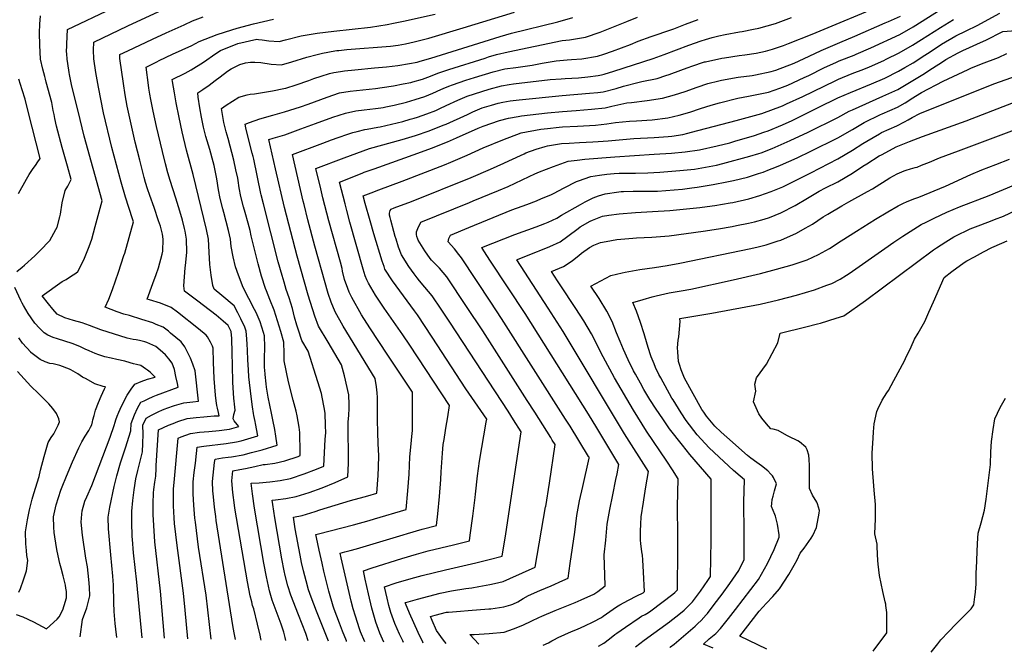
# Model space of a CAD drawing. Units: inches. Extents: x 2519516 to 2524869, y 1547101 to 1552549.
# Drawn here: x 2521555 to 2522650, y 1547140 to 1547844 of the extents above; entities that cross this region are included whole.
import ezdxf

# ---------------------------------------------------------------- set-up
doc = ezdxf.new("R2010")
doc.units = ezdxf.units.IN
doc.header["$MEASUREMENT"] = 0
doc.layers.add('tile_2463_26_contour_10ft', color=243, linetype='Continuous')

msp = doc.modelspace()

# ---------------------------------------------------------------- linework, layer by layer
at = {"layer": 'tile_2463_26_contour_10ft'}
for points, elevation in [([(2521662.6, 1547156.8), (2521661.7, 1547166), (2521661, 1547172.4), (2521659.8, 1547185.6), (2521659.4, 1547195.7), (2521659, 1547215.2), (2521658.7, 1547219.7), (2521658.3, 1547225), (2521656, 1547248.5), (2521653.4, 1547277.7), (2521653.1, 1547290.7), (2521654.9, 1547301.8), (2521659.9, 1547324.7), (2521662.8, 1547336.4), (2521667, 1547350.9), (2521672.5, 1547367.6), (2521678.3, 1547386.5), (2521678.6, 1547394.6), (2521682.3, 1547404.4), (2521685.7, 1547411.9), (2521689.5, 1547418.3), (2521693.2, 1547420.1), (2521697.6, 1547422.3), (2521703.2, 1547424.9), (2521707.1, 1547426.3), (2521730.9, 1547435.2), (2521730.3, 1547439.2), (2521728.6, 1547447.1), (2521726.8, 1547454.8), (2521724.5, 1547461.9), (2521720.8, 1547466.8), (2521717, 1547471), (2521711, 1547476.4), (2521706.2, 1547480.3), (2521696.3, 1547484.8), (2521694, 1547485.7), (2521688.1, 1547487.2), (2521684.2, 1547487.9), (2521681.1, 1547488.3), (2521674.1, 1547489.5), (2521644.9, 1547499), (2521632.4, 1547503.9), (2521624.2, 1547506.6), (2521614.5, 1547509.5), (2521604.8, 1547512.4), (2521596.2, 1547516.4), (2521591.4, 1547522.1), (2521586.6, 1547527.8), (2521579.6, 1547536.6), (2521602.1, 1547552.8), (2521606.3, 1547554.8), (2521611.4, 1547558.2), (2521617, 1547562), (2521619.5, 1547564), (2521626.1, 1547577), (2521631.9, 1547591.6), (2521634.8, 1547600), (2521638.8, 1547613.9), (2521646.6, 1547642.6), (2521626.6, 1547714.5), (2521621.9, 1547732.9), (2521612.5, 1547772), (2521610.1, 1547783), (2521609.6, 1547785.3), (2521609.2, 1547787.7), (2521607.4, 1547800.1), (2521607, 1547805.9), (2521606.9, 1547808.6), (2521607.1, 1547815), (2521607.1, 1547817.2), (2521607.8, 1547833), (2521657.8, 1547856.7)], 7160), ([(2521690.9, 1547156.3), (2521684.9, 1547218.1), (2521681.4, 1547250.9), (2521680.1, 1547265.8), (2521679.9, 1547268.9), (2521679.3, 1547284.9), (2521679.4, 1547292.6), (2521679.5, 1547297.1), (2521680.5, 1547309.1), (2521682, 1547321.1), (2521684.1, 1547333), (2521686.3, 1547342.6), (2521691.2, 1547363.3), (2521691.8, 1547372.6), (2521692, 1547382.7), (2521691.8, 1547392.9), (2521695.5, 1547400.6), (2521701.4, 1547403.9), (2521708.6, 1547407.7), (2521713.6, 1547409.9), (2521716.5, 1547411.1), (2521718.6, 1547411.8), (2521726.8, 1547414.7), (2521737.2, 1547417.8), (2521747.2, 1547419), (2521753.8, 1547419.6), (2521749.8, 1547453.5), (2521747.5, 1547460.9), (2521744.7, 1547467.6), (2521738.5, 1547480), (2521734.3, 1547485.6), (2521728.4, 1547490.6), (2521722.5, 1547495.4), (2521720.1, 1547497.3), (2521714.5, 1547501.8), (2521706.6, 1547505), (2521702.7, 1547506.6), (2521690.6, 1547510.6), (2521677, 1547514.8), (2521670.7, 1547516.3), (2521663.2, 1547519.1), (2521649.9, 1547524.3), (2521653.7, 1547533.2), (2521657.8, 1547543.9), (2521664.5, 1547563.2), (2521670.7, 1547581.5), (2521671.5, 1547584.2), (2521681.2, 1547619), (2521680.1, 1547622.6), (2521672.6, 1547646.4), (2521667.6, 1547663.4), (2521657.4, 1547701.7), (2521648.1, 1547740.3), (2521642.3, 1547768.9), (2521639.3, 1547785.2), (2521637.1, 1547800.5), (2521636.9, 1547810), (2521637, 1547819.1), (2521675.2, 1547837.2), (2521738.4, 1547866.9)], 7170), ([(2522059.1, 1547741.5), (2522069.5, 1547745.8), (2522079.7, 1547749), (2522087.2, 1547751.2), (2522092.2, 1547752.3), (2522100.6, 1547753.6), (2522110.5, 1547754.7), (2522158.3, 1547759.6), (2522188.9, 1547762.1), (2522198.1, 1547763), (2522204.1, 1547763.9), (2522218.3, 1547767.6), (2522226.6, 1547770.1), (2522244, 1547774.7), (2522247.1, 1547775.1), (2522264, 1547778.6), (2522273.9, 1547781.8), (2522277.3, 1547783), (2522290.5, 1547787.9), (2522297.4, 1547790.5), (2522303.7, 1547792.7), (2522315.6, 1547796.6), (2522316.9, 1547797), (2522317.8, 1547797.3), (2522336, 1547801.1), (2522339.1, 1547801.7), (2522355.2, 1547804), (2522361.5, 1547804.8), (2522374.4, 1547806.9), (2522384.6, 1547809.1), (2522392.6, 1547811.3), (2522404.5, 1547815.2), (2522410.2, 1547817.4), (2522436.5, 1547827.8), (2522518.6, 1547862)], 7260), ([(2521551.4, 1547563.7), (2521557.6, 1547568.6), (2521560.1, 1547570.9), (2521571.5, 1547581.3), (2521578.6, 1547588.4), (2521586.8, 1547596.7), (2521588.3, 1547598.4), (2521594.9, 1547610.5), (2521596.2, 1547613.2), (2521599.4, 1547624.6), (2521600.2, 1547627.7), (2521601.9, 1547640.4), (2521605.4, 1547654.1), (2521608.1, 1547658.9), (2521612, 1547666.1), (2521607.9, 1547680.9), (2521602.1, 1547702), (2521595.8, 1547725.6), (2521593.8, 1547734.2), (2521592.9, 1547738.6), (2521592.1, 1547742.9), (2521590.4, 1547751.8), (2521584.3, 1547774.6), (2521583.3, 1547777.9), (2521582.5, 1547780.8), (2521580.3, 1547789), (2521578, 1547800.1), (2521577, 1547815.5), (2521576.8, 1547829.4), (2521577.2, 1547839.1), (2521577.7, 1547848.3)], 7150), ([(2521714.1, 1547586.4), (2521714.3, 1547599.8), (2521713.7, 1547605.4), (2521711.3, 1547614.4), (2521709.3, 1547620.3), (2521704.2, 1547635.1), (2521699.4, 1547648.4), (2521697, 1547655.9), (2521694.8, 1547662.8), (2521693.3, 1547668.4), (2521688.2, 1547687.7), (2521683.3, 1547707.6), (2521678.7, 1547727.6), (2521674.4, 1547747.7), (2521672.1, 1547760.3), (2521670.2, 1547773), (2521666.3, 1547800.8), (2521666.2, 1547805.2), (2521675.2, 1547809.5), (2521702.4, 1547822.2), (2521717.6, 1547829.3), (2521737.7, 1547838.4), (2521747, 1547842.6), (2521759, 1547847.3)], 7180), ([(2521767.9, 1547154.9), (2521762.1, 1547203.6), (2521753.8, 1547257.2), (2521750.2, 1547284.8), (2521749.7, 1547289.5), (2521748.6, 1547303.9), (2521747.9, 1547316.3), (2521747.8, 1547320.8), (2521747.9, 1547329.7), (2521749, 1547340.2), (2521750.2, 1547350.7), (2521751.4, 1547361.2), (2521752.2, 1547368.3), (2521759.5, 1547369.4), (2521784.5, 1547372.5), (2521796.1, 1547374.4), (2521801.2, 1547375.6), (2521819.8, 1547381), (2521817, 1547394.9), (2521816.6, 1547396.9), (2521815.1, 1547403.6), (2521814.7, 1547405.8), (2521813.6, 1547413.2), (2521812.2, 1547424.7), (2521809.8, 1547446.6), (2521809.2, 1547454.5), (2521808.7, 1547465.4), (2521808.3, 1547476), (2521808, 1547483.2), (2521807.2, 1547493.4), (2521806.8, 1547497.6), (2521805.1, 1547501.9), (2521800.8, 1547511.1), (2521797.4, 1547518), (2521793.3, 1547525.5), (2521779.8, 1547537.2), (2521771.1, 1547544.3), (2521769.8, 1547548.1), (2521767.6, 1547559.6), (2521766.1, 1547571.7), (2521765.7, 1547585.4), (2521764.8, 1547599.9), (2521762.5, 1547610.5), (2521747.9, 1547671.6), (2521740.4, 1547698.8), (2521735.4, 1547719.1), (2521732, 1547735.1), (2521728.8, 1547751.6), (2521726.9, 1547762.5), (2521724.8, 1547775.2), (2521724.5, 1547777.4), (2521738.7, 1547784.7), (2521745.6, 1547788.1), (2521759.3, 1547796.8), (2521773.1, 1547806.4), (2521778, 1547809.6), (2521797.6, 1547817.7), (2521818.4, 1547822.2), (2521820.5, 1547822), (2521824.4, 1547821.5), (2521832, 1547820.5), (2521843.4, 1547819.8), (2521850.5, 1547821.8), (2521868.1, 1547826.1), (2521885.9, 1547829), (2521904.2, 1547831.4), (2521944.9, 1547835.8), (2521963.8, 1547838.8), (2521970.8, 1547840.1), (2521981.7, 1547842.4), (2522017.2, 1547850.2)], 7200), ([(2521794.7, 1547154.4), (2521793.3, 1547161.8), (2521791.9, 1547170), (2521773.4, 1547287), (2521772.8, 1547291.1), (2521771.3, 1547301.7), (2521770, 1547316.9), (2521769.8, 1547319.5), (2521769.4, 1547330.3), (2521771.6, 1547351.3), (2521772.1, 1547355.2), (2521780.4, 1547356.5), (2521786.7, 1547357.2), (2521790.3, 1547357.7), (2521803.5, 1547360), (2521812.7, 1547362.3), (2521820.1, 1547364.4), (2521824.4, 1547365.6), (2521841.1, 1547370.5), (2521839.7, 1547380.5), (2521838.5, 1547388.1), (2521836.3, 1547399), (2521834.8, 1547406.1), (2521831.1, 1547424.2), (2521829.3, 1547435.2), (2521828.8, 1547438.8), (2521827.7, 1547449.4), (2521827.3, 1547454.3), (2521827.2, 1547456.8), (2521827.2, 1547467), (2521827.3, 1547479.6), (2521827.2, 1547492.3), (2521826.1, 1547496), (2521822.2, 1547507.7), (2521817.8, 1547518.4), (2521816.1, 1547521.5), (2521803.2, 1547546.1), (2521798.3, 1547559.6), (2521795, 1547569.1), (2521792.3, 1547580.2), (2521790, 1547591.7), (2521789.1, 1547600), (2521786.9, 1547609.3), (2521782, 1547629.5), (2521780.9, 1547633.6), (2521777.9, 1547645.1), (2521776.1, 1547654.8), (2521774, 1547667.1), (2521771.1, 1547681.9), (2521770.1, 1547686), (2521766.4, 1547699.5), (2521761.9, 1547714.2), (2521759.1, 1547724.5), (2521757, 1547735.6), (2521755.2, 1547746.1), (2521753.4, 1547757.9), (2521752.8, 1547762.5), (2521758.4, 1547766.2), (2521765.7, 1547771.2), (2521772.2, 1547776.4), (2521777.6, 1547780.5), (2521786.1, 1547786.7), (2521790.2, 1547789.3), (2521799.8, 1547794.2), (2521806, 1547795.9), (2521811.7, 1547796.6), (2521816.4, 1547796.7), (2521823.1, 1547796.3), (2521834.6, 1547794.4), (2521846, 1547793.7), (2521857.5, 1547797.1), (2521874.1, 1547802.4), (2521885.8, 1547805.4), (2521891.6, 1547806.9), (2521905.4, 1547809.3), (2521907.7, 1547809.6), (2521909.8, 1547809.9), (2521918.8, 1547810.8), (2521967.3, 1547814.6), (2521976, 1547815.6), (2521984.1, 1547817.1), (2521993.6, 1547819.4), (2522009.9, 1547823.6), (2522048.3, 1547835.1), (2522105.4, 1547852.3)], 7210), ([(2521823.3, 1547153.8), (2521823, 1547155.2), (2521822.2, 1547159.4), (2521819.3, 1547171.4), (2521815.1, 1547188.4), (2521813.8, 1547192.4), (2521812.9, 1547196.2), (2521811.1, 1547203), (2521808.3, 1547218.4), (2521794.2, 1547300.4), (2521793.6, 1547304), (2521791.8, 1547318.1), (2521790.8, 1547330.9), (2521791.9, 1547342.2), (2521799.8, 1547343.7), (2521806.1, 1547344.8), (2521816.5, 1547347), (2521825.7, 1547349), (2521827.8, 1547349.2), (2521838.6, 1547350.7), (2521849.9, 1547353.2), (2521864.5, 1547358.1), (2521866.7, 1547359), (2521866.7, 1547362.5), (2521866.4, 1547384.9), (2521865.6, 1547390.5), (2521863.6, 1547403.4), (2521862.4, 1547408.3), (2521859.1, 1547420.7), (2521853.9, 1547441.1), (2521849, 1547464.3), (2521848.9, 1547472.6), (2521848.5, 1547485.4), (2521845.2, 1547497), (2521841.6, 1547508.9), (2521837.9, 1547520.7), (2521833.2, 1547532.8), (2521829.5, 1547542.4), (2521828.3, 1547545), (2521823.7, 1547558.6), (2521819.9, 1547572.3), (2521812.4, 1547603.7), (2521811.1, 1547609.5), (2521808.9, 1547617.7), (2521805.7, 1547629.5), (2521803.9, 1547635.7), (2521800.9, 1547647.2), (2521799, 1547656.8), (2521797.7, 1547665.2), (2521797.3, 1547667.6), (2521795.3, 1547677.1), (2521793.1, 1547687.8), (2521786.8, 1547712), (2521784.6, 1547719.3), (2521782, 1547729.7), (2521779.9, 1547740.8), (2521779.2, 1547745.2), (2521784.6, 1547748.8), (2521798.4, 1547757.7), (2521807.9, 1547760.3), (2521811, 1547761.1), (2521816.1, 1547761.6), (2521836.2, 1547764.9), (2521848.7, 1547767.3), (2521850.7, 1547767.9), (2521862.5, 1547771.6), (2521876.3, 1547776.5), (2521882.1, 1547778.6), (2521890.1, 1547781.3), (2521899.5, 1547784.1), (2521904.2, 1547785.4), (2521911.6, 1547786.5), (2521916.2, 1547787.2), (2521927.5, 1547788.4), (2521949.7, 1547790.3), (2521962.7, 1547791.7), (2521975.6, 1547793.2), (2521988.4, 1547795.2), (2521996.9, 1547796.9), (2522000.3, 1547797.8), (2522012.3, 1547801.3), (2522089.2, 1547825.3), (2522102, 1547828.9), (2522153.4, 1547841.8), (2522170.3, 1547846.6)], 7220), ([(2521850.9, 1547153.3), (2521850.2, 1547156.6), (2521848.8, 1547162.5), (2521845.7, 1547171.6), (2521835.8, 1547198.3), (2521832.6, 1547208.7), (2521829.2, 1547224), (2521826.3, 1547239.3), (2521816, 1547300.5), (2521813.7, 1547316.3), (2521812.4, 1547328.2), (2521821.3, 1547328.6), (2521833, 1547329.9), (2521844.6, 1547331.4), (2521856, 1547333.7), (2521871.4, 1547338.9), (2521885, 1547343.8), (2521893.2, 1547347.2), (2521894.8, 1547377.2), (2521895.2, 1547384.2), (2521895.1, 1547392.4), (2521894.5, 1547406.4), (2521893.4, 1547412.6), (2521891.3, 1547424.2), (2521890.4, 1547428.1), (2521886.4, 1547441.1), (2521875.7, 1547475.3), (2521868.8, 1547487), (2521864.8, 1547498.5), (2521863.1, 1547504.1), (2521860.6, 1547513.2), (2521858.1, 1547522.6), (2521854.6, 1547534.5), (2521851.3, 1547544), (2521848.9, 1547552.1), (2521846.6, 1547559.5), (2521842.5, 1547574.7), (2521826, 1547639.2), (2521823.5, 1547649.3), (2521823.2, 1547650.5), (2521815.1, 1547688.7), (2521814.4, 1547691.9), (2521813.5, 1547695.7), (2521809, 1547713.1), (2521806.4, 1547723.8), (2521805.5, 1547727.9), (2521810.5, 1547729.8), (2521822.1, 1547733.8), (2521836.3, 1547737.8), (2521849.2, 1547741.4), (2521867.3, 1547747.2), (2521875.7, 1547750.1), (2521896.8, 1547758), (2521910.7, 1547762.6), (2521922.6, 1547764.6), (2521950.7, 1547767.6), (2521958.2, 1547768.6), (2521970.6, 1547770.3), (2521981.6, 1547772.5), (2521990.1, 1547774.3), (2521992.3, 1547774.9), (2522002.9, 1547777.8), (2522011.9, 1547781.1), (2522020, 1547784.4), (2522032.1, 1547788.5), (2522072.6, 1547801.4), (2522076.4, 1547802.6), (2522085.4, 1547805.2), (2522098.1, 1547808.4), (2522158.4, 1547820.7), (2522166.5, 1547821.6), (2522184.2, 1547824.7), (2522200.6, 1547830.3), (2522217.5, 1547836.8), (2522221.1, 1547838.2), (2522230.2, 1547842.1), (2522242.2, 1547846.8)], 7230), ([(2521898.3, 1547152.5), (2521884.8, 1547186), (2521879, 1547201.4), (2521876.2, 1547209.6), (2521873.5, 1547219.6), (2521870.5, 1547230.9), (2521868.4, 1547240.1), (2521866.7, 1547248.1), (2521861.3, 1547277.4), (2521859.3, 1547290.6), (2521868.9, 1547292.3), (2521883.6, 1547296.7), (2521888.7, 1547298.5), (2521923, 1547309.2), (2521938.2, 1547313.3), (2521942.2, 1547314.4), (2521952.2, 1547317.2), (2521953.5, 1547336.7), (2521954, 1547346.3), (2521954.2, 1547359.1), (2521953.7, 1547372), (2521953.1, 1547385.2), (2521952.7, 1547398.5), (2521953, 1547411.2), (2521952.9, 1547423.6), (2521952.5, 1547429), (2521951.8, 1547435.7), (2521950.4, 1547444.8), (2521914.8, 1547503.2), (2521905.8, 1547518.9), (2521901.4, 1547529.9), (2521897.9, 1547539.5), (2521897.1, 1547542), (2521894.5, 1547551.2), (2521883.3, 1547592.2), (2521875.3, 1547621.5), (2521871.1, 1547638.4), (2521870.3, 1547642), (2521858.2, 1547693.9), (2521891.9, 1547706.8), (2521901.6, 1547710.4), (2521909.1, 1547713.1), (2521920, 1547716.7), (2521925.6, 1547718.5), (2521930.3, 1547719.7), (2521938.8, 1547721.7), (2521941.5, 1547722.3), (2521947.3, 1547723.3), (2521953.2, 1547724.4), (2521955.7, 1547724.9), (2521968.3, 1547727.7), (2521980.9, 1547730.8), (2521989.3, 1547733.2), (2521993.6, 1547734.4), (2521997.5, 1547735.7), (2522007.9, 1547739.2), (2522017.7, 1547743.1), (2522022.4, 1547745.1), (2522029.3, 1547748.4), (2522042.2, 1547754.6), (2522052.8, 1547758.8), (2522077.2, 1547766.9), (2522090.9, 1547770.6), (2522099.3, 1547771.9), (2522104.2, 1547772.6), (2522145.1, 1547777.4), (2522157.4, 1547778.4), (2522161.8, 1547778.5), (2522176.5, 1547779.5), (2522186.8, 1547780.5), (2522198.5, 1547782), (2522202, 1547782.7), (2522205.1, 1547783.6), (2522216, 1547786.9), (2522259.5, 1547800.9), (2522272, 1547805.2), (2522285.7, 1547810.4), (2522299.4, 1547815.8), (2522313.2, 1547820.6), (2522317.7, 1547822), (2522325.2, 1547824.1), (2522332.6, 1547826.2), (2522339.8, 1547827.5), (2522355.7, 1547830.5), (2522358.6, 1547830.9), (2522371.4, 1547833.3), (2522377.4, 1547834.5), (2522395.8, 1547839.9), (2522413.6, 1547846.3)], 7250), ([(2521938.8, 1547151.7), (2521934.1, 1547163.1), (2521932.9, 1547166.1), (2521928.4, 1547180.2), (2521925.9, 1547188.5), (2521923.7, 1547196.9), (2521912.5, 1547245.1), (2521911.3, 1547250.6), (2521916.4, 1547251.9), (2521922.6, 1547253.5), (2521929.4, 1547255.3), (2521981.5, 1547270.9), (2521986.1, 1547272.3), (2522002.5, 1547277.1), (2522018.7, 1547281.2), (2522020.1, 1547294.4), (2522022, 1547313.5), (2522023.2, 1547332.4), (2522023.6, 1547341), (2522025.1, 1547361.9), (2522026.1, 1547371.2), (2522026.9, 1547376.8), (2522028.6, 1547387.1), (2522028.9, 1547389.4), (2522031.3, 1547402), (2522033, 1547414.7), (2521988.7, 1547481.8), (2521981.1, 1547493.3), (2521960.4, 1547523), (2521950.8, 1547537.4), (2521948.1, 1547541.9), (2521942.7, 1547550.7), (2521941.1, 1547554.5), (2521939.3, 1547559.2), (2521937, 1547566.6), (2521922.2, 1547618.7), (2521918.8, 1547631.6), (2521916.8, 1547639.2), (2521910.6, 1547663.2), (2521935.8, 1547673.3), (2521938.2, 1547674.2), (2521949.1, 1547678.2), (2521997.9, 1547695.6), (2522012.9, 1547700.9), (2522030.8, 1547708.2), (2522040.8, 1547712.7), (2522064.8, 1547723.3), (2522070.3, 1547725.5), (2522088.5, 1547731.9), (2522098.5, 1547734.3), (2522109.4, 1547736.5), (2522113, 1547737), (2522142, 1547740.5), (2522158.9, 1547741.9), (2522174, 1547742.9), (2522190.9, 1547744.4), (2522206.2, 1547746), (2522213.6, 1547747.8), (2522230.4, 1547751.5), (2522235.5, 1547752), (2522252.8, 1547754), (2522270, 1547756.6), (2522283.5, 1547760.5), (2522295.2, 1547764.3), (2522308.7, 1547769), (2522320.6, 1547773), (2522332.6, 1547776.1), (2522335.8, 1547776.8), (2522354.2, 1547780), (2522369.9, 1547782.1), (2522373.6, 1547782.6), (2522390.9, 1547786.4), (2522396, 1547787.7), (2522416.5, 1547795.8), (2522433.4, 1547803.4), (2522446.6, 1547809.6), (2522467.2, 1547818.8), (2522484.2, 1547825.7), (2522517.9, 1547840.4), (2522521.7, 1547842.1), (2522534.8, 1547848)], 7270), ([(2521959.9, 1547151.3), (2521955.6, 1547161.5), (2521950.9, 1547173.8), (2521946.5, 1547189.4), (2521942.7, 1547205.3), (2521939.2, 1547221.5), (2521937.3, 1547230.9), (2521946.9, 1547234), (2521979.9, 1547244.6), (2521996.3, 1547249.5), (2522009.1, 1547253), (2522037.4, 1547259.7), (2522050.7, 1547263.1), (2522055.1, 1547264.3), (2522056, 1547270.6), (2522058.8, 1547291.6), (2522061.6, 1547312.5), (2522061.9, 1547316), (2522064, 1547336.5), (2522066.3, 1547352.7), (2522073.8, 1547396.4), (2522074.4, 1547399.7), (2522051.1, 1547433.2), (2522013.7, 1547490.8), (2521997.3, 1547515.5), (2521994.2, 1547520.1), (2521969.5, 1547553.5), (2521961.2, 1547566.6), (2521960.1, 1547569.6), (2521958, 1547575.2), (2521948.8, 1547605.9), (2521944.6, 1547620.4), (2521939.1, 1547639.6), (2521936.8, 1547647.9), (2521945.8, 1547651.4), (2521954.2, 1547654.6), (2521980.3, 1547664.5), (2522027.3, 1547682.7), (2522034.6, 1547685.5), (2522052.6, 1547693.3), (2522070.4, 1547701.5), (2522092.3, 1547710.4), (2522112.8, 1547718.2), (2522134.6, 1547722.2), (2522142, 1547723.1), (2522155, 1547724.6), (2522158.9, 1547724.8), (2522175.4, 1547725.5), (2522195.3, 1547726.7), (2522208.2, 1547728), (2522217.8, 1547729.8), (2522233.4, 1547731.2), (2522241.1, 1547731.6), (2522258.7, 1547732.7), (2522276, 1547734.8), (2522288.6, 1547737.8), (2522300.5, 1547741.2), (2522312.4, 1547745.2), (2522324.3, 1547749), (2522333.4, 1547751.4), (2522353.8, 1547756.6), (2522365.9, 1547758.8), (2522388.1, 1547763.4), (2522400.7, 1547768), (2522409.5, 1547771.3), (2522427.5, 1547779.6), (2522432.7, 1547782), (2522449.6, 1547790.4), (2522463.7, 1547796.9), (2522466.5, 1547798.2), (2522483.4, 1547804.6), (2522485.7, 1547805.6), (2522502, 1547812.6), (2522534.1, 1547827.4), (2522549, 1547836), (2522580.3, 1547855.9)], 7280), ([(2522003.8, 1547150.5), (2522003.2, 1547151.4), (2521998.2, 1547162.1), (2521993.3, 1547172.9), (2521988.6, 1547183.8), (2521984.1, 1547194.4), (2521983.9, 1547194.9), (2521983.8, 1547195.4), (2521984.3, 1547195.5), (2521997.2, 1547199.3), (2522010, 1547202.8), (2522022.7, 1547206), (2522035.4, 1547208.7), (2522051.1, 1547211.1), (2522057.9, 1547212), (2522065.6, 1547213.3), (2522077.7, 1547215.5), (2522083.1, 1547216.7), (2522092.7, 1547218.9), (2522100.2, 1547222.3), (2522128.2, 1547234.9), (2522140, 1547301.9), (2522140.1, 1547302.5), (2522144.2, 1547328.2), (2522150.6, 1547371.2), (2522147.4, 1547376.3), (2522145.7, 1547379), (2522127.8, 1547407.3), (2522119.5, 1547420.4), (2522070, 1547497.7), (2522051.9, 1547525.1), (2522030, 1547557.9), (2522021.7, 1547567.4), (2522014.4, 1547574.9), (2522013, 1547576.4), (2522011.4, 1547578.4), (2522005.4, 1547586.8), (2522000, 1547595.6), (2521998.3, 1547598.6), (2521997.8, 1547599.8), (2521996.7, 1547602.7), (2521996.1, 1547605.1), (2521996.2, 1547607.9), (2521997.7, 1547611.7), (2522001, 1547618.7), (2522001.1, 1547618.8), (2522055.1, 1547640.7), (2522059.4, 1547642.5), (2522087.6, 1547653.8), (2522098.1, 1547658.4), (2522121.7, 1547669.6), (2522127.8, 1547672.4), (2522133.3, 1547674.7), (2522148.8, 1547680.8), (2522164.9, 1547686.5), (2522175, 1547687.8), (2522183.6, 1547688.9), (2522217.1, 1547691.6), (2522260.6, 1547694.3), (2522280.1, 1547695.6), (2522295.1, 1547697), (2522311.2, 1547699.4), (2522330.7, 1547703.5), (2522344.8, 1547707.2), (2522350.7, 1547708.8), (2522372.5, 1547715.3), (2522382.9, 1547718.8), (2522387.5, 1547720.5), (2522403.4, 1547727), (2522414.2, 1547732), (2522423.4, 1547736.4), (2522443.4, 1547746.4), (2522465.2, 1547756.9), (2522479.4, 1547763.2), (2522502.5, 1547772.7), (2522517.4, 1547779.1), (2522532.8, 1547786.6), (2522539.8, 1547790.7), (2522549.1, 1547796.1), (2522561.8, 1547804.4), (2522564.9, 1547806.4), (2522566.7, 1547807.7), (2522580.6, 1547816.8), (2522596.5, 1547826.2), (2522608.1, 1547831.5), (2522620.2, 1547837.6), (2522645.5, 1547851.2)], 7300), ([(2522513.9, 1547718.4), (2522530.8, 1547726.1), (2522539.3, 1547730.4), (2522543.3, 1547732.6), (2522547.8, 1547735.2), (2522556.4, 1547739.8), (2522638.8, 1547772.6), (2522658.7, 1547779.8), (2522663.8, 1547779.6), (2522668.4, 1547779.5), (2522675.6, 1547779.3), (2522780.8, 1547778.3), (2522785.1, 1547778.3), (2522809.8, 1547807.1), (2522813.3, 1547811.7), (2522815.7, 1547815), (2522817.8, 1547818.1), (2522824.1, 1547829.7), (2522825.6, 1547832.7), (2522831.4, 1547842.7), (2522837.3, 1547851.8)], 7330), ([(2521754.6, 1547385), (2521765.2, 1547385.9), (2521776.6, 1547387), (2521785.1, 1547388), (2521788.3, 1547388.5), (2521790.8, 1547389.2), (2521798.5, 1547391.5), (2521796.7, 1547393.8), (2521793.3, 1547397.8), (2521792.1, 1547399.8), (2521792.9, 1547404.7), (2521794.4, 1547409.7), (2521793.6, 1547416.2), (2521793.2, 1547420), (2521793, 1547422.5), (2521791.9, 1547440.9), (2521791.4, 1547459.2), (2521791.3, 1547473.4), (2521790.8, 1547489.3), (2521790.1, 1547497), (2521786.7, 1547503.7), (2521781, 1547508.7), (2521773.2, 1547515.3), (2521759.4, 1547526.2), (2521752.9, 1547531), (2521738, 1547542.1), (2521737.5, 1547547.9), (2521738.9, 1547567.8), (2521739.3, 1547570.7), (2521740, 1547577.4), (2521740.5, 1547585.3), (2521740.4, 1547599.9), (2521738.8, 1547608.8), (2521738.2, 1547611.6), (2521735.7, 1547620.8), (2521732.9, 1547631.1), (2521728.4, 1547645.6), (2521722, 1547665), (2521719.5, 1547673.5), (2521716.8, 1547683.6), (2521713.5, 1547697.3), (2521706.9, 1547725.2), (2521703.1, 1547742.4), (2521700.5, 1547755.1), (2521699.4, 1547761), (2521698.3, 1547767.7), (2521697.9, 1547771.2), (2521695.3, 1547791.3), (2521707.3, 1547797.2), (2521709.9, 1547798.5), (2521724.6, 1547805.5), (2521746.3, 1547815.3), (2521754.4, 1547819.9), (2521774.5, 1547827.7), (2521790.9, 1547832.9), (2521796.7, 1547834.7), (2521814.7, 1547839.6), (2521837.1, 1547844.6)], 7190), ([(2521875.8, 1547152.9), (2521873, 1547161), (2521864.8, 1547181.9), (2521856.5, 1547203.8), (2521853, 1547214.1), (2521850.2, 1547225.5), (2521849, 1547230.7), (2521846.4, 1547244), (2521838.7, 1547289.8), (2521836.5, 1547304.7), (2521835.8, 1547309.4), (2521839.3, 1547309.7), (2521850.9, 1547311.3), (2521862.3, 1547313.5), (2521876.9, 1547318.1), (2521891.4, 1547323.3), (2521905.7, 1547329), (2521919.7, 1547335.4), (2521919.8, 1547335.7), (2521920.5, 1547350.4), (2521920.6, 1547357), (2521920.7, 1547365.6), (2521920.3, 1547381.2), (2521920.4, 1547396.4), (2521920.9, 1547403.9), (2521921.3, 1547411.4), (2521921.5, 1547415.7), (2521921.1, 1547426.6), (2521916.1, 1547447.8), (2521912.8, 1547460), (2521897.8, 1547485.1), (2521887.3, 1547503), (2521883.2, 1547514.3), (2521875.7, 1547537.6), (2521863.4, 1547580.9), (2521849.3, 1547635.1), (2521839.4, 1547678), (2521831.9, 1547710.6), (2521836.7, 1547712.2), (2521849.6, 1547716.1), (2521867.7, 1547722.6), (2521883.7, 1547728.5), (2521903.3, 1547735.4), (2521917.1, 1547740.1), (2521928.9, 1547742.5), (2521937.9, 1547743.7), (2521950.6, 1547745.3), (2521956.5, 1547746.1), (2521959, 1547746.5), (2521962, 1547747.1), (2521971.5, 1547749.1), (2521985, 1547752.4), (2521994.8, 1547755.2), (2522005.4, 1547758.5), (2522014.4, 1547762.1), (2522023.3, 1547766.3), (2522025.8, 1547767.4), (2522032.2, 1547770.1), (2522036.3, 1547771.7), (2522051.2, 1547776.7), (2522060.7, 1547779.7), (2522081.7, 1547785.9), (2522094.4, 1547789.4), (2522106.7, 1547791), (2522124.9, 1547793.5), (2522136, 1547795.6), (2522151.6, 1547798.4), (2522163.8, 1547799.4), (2522168.7, 1547799.6), (2522180.1, 1547800.3), (2522197.8, 1547803.5), (2522204.8, 1547805.8), (2522214.3, 1547809), (2522234.4, 1547816.5), (2522243.1, 1547820), (2522257.5, 1547825.2), (2522280.4, 1547833.1), (2522282.8, 1547834), (2522295.8, 1547839.2), (2522309.6, 1547844.2)], 7240), ([(2521981.9, 1547150.9), (2521980.9, 1547153), (2521977.5, 1547160.2), (2521972.3, 1547172.2), (2521967.6, 1547184.5), (2521965.5, 1547192.3), (2521963.5, 1547200.3), (2521960.6, 1547213.1), (2521973.8, 1547217.3), (2521990.2, 1547222.3), (2522002.4, 1547225.7), (2522028.6, 1547232.1), (2522062.4, 1547239.6), (2522077.3, 1547243.3), (2522091.6, 1547247.3), (2522095.5, 1547271.9), (2522099.8, 1547299), (2522102.4, 1547316.3), (2522112.6, 1547385.4), (2522104.3, 1547398.8), (2522098.1, 1547408.4), (2522033.3, 1547507.5), (2522023.6, 1547522), (2522013.7, 1547536.8), (2522005.6, 1547546.5), (2521999.7, 1547553.3), (2521996.9, 1547556.8), (2521993.7, 1547561.2), (2521987.8, 1547569.3), (2521979.6, 1547582.5), (2521976.4, 1547591.1), (2521973.5, 1547599.9), (2521972.6, 1547602.8), (2521971, 1547608.5), (2521967.7, 1547621), (2521966.9, 1547624.1), (2521966.3, 1547626.4), (2521966.4, 1547628.8), (2521967, 1547631.6), (2521967.9, 1547633.2), (2521971.5, 1547634.6), (2521990.8, 1547641.9), (2522057.1, 1547668.4), (2522078.6, 1547677.8), (2522093.3, 1547684.3), (2522099.2, 1547687.1), (2522115.9, 1547694.9), (2522117.9, 1547695.9), (2522129.3, 1547699.9), (2522139.3, 1547703.1), (2522142, 1547703.6), (2522157.7, 1547706.1), (2522166, 1547706.7), (2522177.8, 1547707.4), (2522192.5, 1547708), (2522198.4, 1547708.5), (2522209.4, 1547709.4), (2522238, 1547711.8), (2522260.6, 1547713), (2522276.4, 1547714), (2522280.3, 1547714.5), (2522292.5, 1547716.3), (2522298.2, 1547717.7), (2522302.3, 1547718.7), (2522352, 1547732), (2522380.4, 1547739.8), (2522403.4, 1547748.3), (2522408.2, 1547750.5), (2522426.3, 1547758.7), (2522462, 1547776.1), (2522465.9, 1547777.9), (2522481.1, 1547784), (2522493.9, 1547789), (2522500.5, 1547791.6), (2522516.5, 1547798.8), (2522518.9, 1547800), (2522533.4, 1547807.1), (2522548.3, 1547815.7), (2522558.4, 1547822), (2522579.5, 1547835.3), (2522594, 1547844.2)], 7290), ([(2522029.3, 1547150.1), (2522026.4, 1547153.8), (2522018.4, 1547164.5), (2522013.7, 1547175.4), (2522011.7, 1547180.1), (2522017.1, 1547181.5), (2522029.8, 1547184.7), (2522031.9, 1547184.9), (2522045.3, 1547186), (2522053.8, 1547186.6), (2522076.6, 1547188.4), (2522079, 1547188.7), (2522093.3, 1547190.6), (2522101.2, 1547192.9), (2522103.6, 1547193.7), (2522109, 1547196.4), (2522114.9, 1547199.9), (2522120.8, 1547203.4), (2522133.5, 1547208.9), (2522146.3, 1547214.3), (2522159, 1547219.9), (2522164.9, 1547222.5), (2522167.3, 1547239.1), (2522172.3, 1547274), (2522174.8, 1547292.3), (2522177.8, 1547308.6), (2522181.2, 1547324.8), (2522188.3, 1547356.2), (2522188.5, 1547357.2), (2522187.8, 1547358.2), (2522167.1, 1547391.6), (2522162.1, 1547399.6), (2522090.9, 1547511.6), (2522078.9, 1547529.7), (2522046.4, 1547578.9), (2522043.5, 1547582.7), (2522038.4, 1547588.9), (2522031.5, 1547596.8), (2522032.4, 1547600.4), (2522034.2, 1547604.4), (2522054.6, 1547612.9), (2522102.2, 1547632.3), (2522113.9, 1547636.6), (2522123.2, 1547639.9), (2522125.6, 1547640.9), (2522128.1, 1547641.9), (2522137.2, 1547645.7), (2522145.6, 1547649.3), (2522148.8, 1547650.7), (2522160.5, 1547656.8), (2522174.3, 1547664), (2522176.7, 1547664.9), (2522190.3, 1547669.7), (2522199.9, 1547671), (2522207.9, 1547672.1), (2522216.3, 1547672.9), (2522221.8, 1547673.2), (2522226.5, 1547673.3), (2522240.1, 1547673.3), (2522253.6, 1547673.6), (2522267.2, 1547674.5), (2522289.2, 1547676.1), (2522305.6, 1547677.8), (2522322.1, 1547680.6), (2522330.1, 1547682.3), (2522337.3, 1547684), (2522367.4, 1547692.2), (2522377.3, 1547695.1), (2522379.8, 1547696), (2522392, 1547700.6), (2522412.2, 1547709.5), (2522432.1, 1547719), (2522465, 1547735.1), (2522477.9, 1547742.1), (2522481.4, 1547743.7), (2522515.2, 1547758.8), (2522532.1, 1547766.4), (2522559.9, 1547783.1), (2522570.5, 1547790), (2522581.5, 1547797.2), (2522585.3, 1547799.6), (2522599, 1547807.3), (2522604.3, 1547809.8), (2522611.5, 1547813.1), (2522624.1, 1547818.6), (2522630, 1547821.3), (2522636.6, 1547824.6), (2522642, 1547827.4), (2522648.8, 1547830.8), (2522663.3, 1547832)], 7310), ([(2522198.8, 1547648), (2522206.4, 1547650.4), (2522221.6, 1547652.6), (2522224, 1547652.9), (2522226.5, 1547653), (2522237.4, 1547653.2), (2522264.5, 1547653.4), (2522292.4, 1547655.6), (2522302.8, 1547656.9), (2522308.5, 1547657.7), (2522326.4, 1547660.6), (2522341.7, 1547663.6), (2522349, 1547665.1), (2522356.8, 1547667), (2522364.5, 1547669), (2522369.2, 1547670.3), (2522377, 1547672.8), (2522382, 1547674.5), (2522389.2, 1547677.2), (2522395, 1547679.5), (2522401.2, 1547682), (2522419.9, 1547690.5), (2522435, 1547697.7), (2522465, 1547712.7), (2522481.3, 1547721.8), (2522494.5, 1547729.8), (2522512.5, 1547738.5), (2522514.6, 1547739.4), (2522531.5, 1547746.7), (2522540, 1547751.6), (2522548.5, 1547757), (2522556.4, 1547761.9), (2522558.2, 1547762.9), (2522582.4, 1547775.7), (2522610.2, 1547788.6), (2522613.8, 1547790.3), (2522628.1, 1547795.9), (2522640.9, 1547800.7), (2522643.9, 1547802.1), (2522653.4, 1547806.4)], 7320), ([(2521553.5, 1547650.6), (2521562.1, 1547666.5), (2521565.1, 1547671.6), (2521569, 1547677.5), (2521572.9, 1547682.9), (2521574, 1547684.6), (2521577.4, 1547689.7), (2521564.2, 1547741.9), (2521560.6, 1547755.7), (2521557.6, 1547765.9), (2521553.7, 1547777.9)], 7140), ([(2522401.9, 1547629.1), (2522417.8, 1547637.3), (2522431.3, 1547645.5), (2522444.5, 1547653.1), (2522451.3, 1547657), (2522465, 1547663.8), (2522481.3, 1547673.2), (2522493.1, 1547680.9), (2522497.6, 1547683.7), (2522511.3, 1547692.4), (2522513.8, 1547693.8), (2522526.7, 1547700.7), (2522530.1, 1547702.4), (2522532.1, 1547703.3), (2522544.9, 1547708.4), (2522559.3, 1547714.2), (2522607.8, 1547731.5), (2522660.6, 1547751.8)], 7340), ([(2521918.5, 1547152.1), (2521918.2, 1547152.9), (2521913.8, 1547163.8), (2521910.4, 1547172.5), (2521904.5, 1547188), (2521903.4, 1547191.5), (2521898.8, 1547208.3), (2521893.3, 1547230.5), (2521891.2, 1547239.4), (2521888.1, 1547253.7), (2521885, 1547267.9), (2521884.3, 1547271.1), (2521887.2, 1547271.8), (2521926.2, 1547282.1), (2521943.5, 1547287), (2521949.7, 1547288.8), (2521984.7, 1547299), (2521986.5, 1547319.8), (2521988.1, 1547338.5), (2521989, 1547357.5), (2521990.4, 1547372.3), (2521991.1, 1547380.2), (2521991.8, 1547387.1), (2521992, 1547389.2), (2521992, 1547400.8), (2521992, 1547414.3), (2521991.9, 1547426.7), (2521991.7, 1547429.7), (2521964.5, 1547470.7), (2521944.3, 1547501), (2521935, 1547515.6), (2521924.2, 1547534.8), (2521921.5, 1547540.9), (2521919.9, 1547544.8), (2521916.3, 1547554.8), (2521914.1, 1547564.3), (2521913.4, 1547567.1), (2521911.7, 1547574.4), (2521898.7, 1547620.1), (2521892.2, 1547645.9), (2521889.7, 1547655.9), (2521884.4, 1547678.6), (2521915.9, 1547690.5), (2521929.8, 1547695.7), (2521944.1, 1547700.6), (2521980.2, 1547710.6), (2521995.3, 1547715.3), (2522010.3, 1547720.3), (2522026.1, 1547726.7), (2522029.2, 1547727.9), (2522052.9, 1547738.5), (2522059.1, 1547741.5)], 7260), ([(2522240.1, 1547146.2), (2522249.8, 1547153.5), (2522277.9, 1547174), (2522280.2, 1547175.8), (2522286.4, 1547180.6), (2522294, 1547187.1), (2522298.9, 1547191.7), (2522303.6, 1547196.4), (2522312.2, 1547208.2), (2522320.6, 1547220.1), (2522323.5, 1547224.4), (2522324.2, 1547264.7), (2522324.2, 1547266.8), (2522324.3, 1547276.6), (2522324.3, 1547332.7), (2522300.6, 1547360.1), (2522292.2, 1547370.6), (2522277.8, 1547388.8), (2522270.3, 1547399.9), (2522263.1, 1547410.7), (2522256, 1547421.6), (2522249.3, 1547432.7), (2522245.5, 1547439.6), (2522239.9, 1547449.5), (2522237.8, 1547453.5), (2522232, 1547465.4), (2522226.6, 1547477.1), (2522222.8, 1547486.1), (2522219, 1547495.8), (2522213.9, 1547508.1), (2522208.2, 1547519.7), (2522199.4, 1547533.7), (2522190.4, 1547547.4), (2522201.3, 1547553.5), (2522212.4, 1547559.4), (2522225.3, 1547562.4), (2522228.5, 1547563.1), (2522244.8, 1547566), (2522261.3, 1547568.4), (2522275.4, 1547570.5), (2522289.4, 1547573.2), (2522368.5, 1547589.4), (2522376.6, 1547591.3), (2522385.5, 1547593.6), (2522398.6, 1547597.8), (2522401.6, 1547598.8), (2522419.3, 1547606.6), (2522428.8, 1547611.9), (2522437, 1547616.6), (2522449, 1547624.5), (2522454.2, 1547627.7), (2522469.6, 1547637.1), (2522477.4, 1547641.4), (2522498.3, 1547652.9), (2522503.8, 1547656), (2522522.9, 1547667.9), (2522531.1, 1547672.5), (2522539, 1547675.7), (2522541.1, 1547676.5), (2522546.1, 1547678), (2522551.2, 1547679.4), (2522553.5, 1547680.1), (2522558.2, 1547682), (2522567, 1547685.5), (2522578.2, 1547690.2), (2522599.5, 1547698.3), (2522676.5, 1547727.2)], 7350), ([(2522137.1, 1547148.1), (2522143.3, 1547150.8), (2522146.8, 1547152.9), (2522149, 1547154.1), (2522154.1, 1547156.8), (2522168.9, 1547163.3), (2522175.5, 1547166), (2522183.7, 1547169.8), (2522192.7, 1547173.9), (2522202.1, 1547178.9), (2522204, 1547180.3), (2522218.8, 1547190.8), (2522222.7, 1547193.1), (2522232.3, 1547198.2), (2522241.5, 1547202.9), (2522248.4, 1547206.5), (2522250.1, 1547207.8), (2522249, 1547229.2), (2522248.1, 1547242.9), (2522247.6, 1547248.3), (2522247.2, 1547252), (2522246.3, 1547258.4), (2522246, 1547261), (2522245.7, 1547265.4), (2522245.5, 1547268.7), (2522245.4, 1547275), (2522245.8, 1547282.8), (2522246.3, 1547291), (2522248.7, 1547307.3), (2522249.1, 1547309.7), (2522251.6, 1547324.3), (2522254.4, 1547341.3), (2522227.8, 1547383.3), (2522159.5, 1547497.1), (2522142.7, 1547523.1), (2522107.8, 1547577), (2522109.5, 1547577.7), (2522130.8, 1547586.2), (2522132.8, 1547587), (2522144.5, 1547591.8), (2522156.1, 1547597), (2522164.7, 1547603.2), (2522176.2, 1547611.8), (2522178.5, 1547613.4), (2522189.4, 1547619.7), (2522192, 1547620.8), (2522203.2, 1547625.3), (2522210.4, 1547626.5), (2522221.9, 1547628), (2522240.1, 1547629.5), (2522258.9, 1547630.5), (2522278.3, 1547631.9), (2522311.4, 1547635.2), (2522325.4, 1547636.9), (2522328.3, 1547637.3), (2522345.5, 1547640.2), (2522348.2, 1547640.7), (2522366.2, 1547644.7), (2522378.4, 1547648.3), (2522391.1, 1547652.9), (2522403.8, 1547658.1), (2522419.7, 1547666), (2522435, 1547673.7), (2522465, 1547689.2), (2522481.3, 1547698.7), (2522492.8, 1547706.1), (2522497.6, 1547709), (2522511.5, 1547717.2), (2522513.9, 1547718.4)], 7330), ([(2522278.1, 1547145.5), (2522279.1, 1547146.3), (2522282.9, 1547149.2), (2522306.4, 1547169.2), (2522309.5, 1547172.2), (2522312.9, 1547175.6), (2522318.8, 1547181.7), (2522320.1, 1547183.4), (2522327.7, 1547193.2), (2522336.5, 1547204.9), (2522344.9, 1547216.8), (2522354.8, 1547231.2), (2522361, 1547243.3), (2522361, 1547246.7), (2522360.9, 1547272.8), (2522360.6, 1547307.6), (2522361.2, 1547332), (2522356.3, 1547336.1), (2522348.9, 1547342.4), (2522338.1, 1547352.3), (2522321.9, 1547367.7), (2522308.6, 1547382.2), (2522296.5, 1547397.9), (2522290.8, 1547406.7), (2522281.9, 1547420.9), (2522280.6, 1547423), (2522268, 1547445.4), (2522266.1, 1547449.2), (2522262.4, 1547457), (2522260.6, 1547461), (2522257.4, 1547469.1), (2522256.2, 1547472.2), (2522252.8, 1547482.9), (2522249.6, 1547494.6), (2522245.5, 1547507.2), (2522241.1, 1547519.8), (2522237.1, 1547529.3), (2522248.6, 1547532.7), (2522258.7, 1547535.5), (2522263.1, 1547536.6), (2522277.6, 1547540), (2522290.7, 1547542.2), (2522301.6, 1547544.2), (2522348.7, 1547554.5), (2522379.1, 1547561.7), (2522396.9, 1547566.4), (2522414.4, 1547571.3), (2522430.9, 1547576.9), (2522443.8, 1547582.9), (2522455.7, 1547589.6), (2522468.7, 1547597.8), (2522485.9, 1547608.8), (2522506.9, 1547622.2), (2522520.8, 1547630.4), (2522532.2, 1547637), (2522537.6, 1547639.6), (2522542.2, 1547641.6), (2522551, 1547645), (2522555.4, 1547646.6), (2522584.9, 1547658.9), (2522613.2, 1547671.6), (2522625.5, 1547676.8), (2522640.8, 1547683), (2522656.2, 1547688.8)], 7360), ([(2522326.3, 1547144.6), (2522315.5, 1547149.3), (2522322.1, 1547155), (2522329.3, 1547161.1), (2522334.4, 1547166.7), (2522343.6, 1547177.9), (2522351.2, 1547187.8), (2522376.8, 1547221.3), (2522386.7, 1547239), (2522394.4, 1547254.5), (2522400, 1547268.1), (2522399.7, 1547270.7), (2522398, 1547282.9), (2522395.8, 1547291.6), (2522394.9, 1547293.5), (2522391.5, 1547302.4), (2522391.8, 1547305.8), (2522392.2, 1547310.2), (2522393, 1547314), (2522394.7, 1547319.7), (2522396.8, 1547327.5), (2522393.5, 1547334.7), (2522392.5, 1547336.5), (2522390.7, 1547338.5), (2522387.2, 1547342.2), (2522380.3, 1547347.7), (2522375.1, 1547351.2), (2522368.3, 1547356.1), (2522364.5, 1547359.1), (2522341.5, 1547379.6), (2522335.5, 1547385), (2522328.4, 1547391.8), (2522319.1, 1547402.8), (2522315.9, 1547407.3), (2522313.8, 1547410.5), (2522294.4, 1547445.1), (2522290.7, 1547454.5), (2522288.8, 1547460.3), (2522288, 1547463.8), (2522287.1, 1547474.3), (2522286.8, 1547479), (2522287.4, 1547487.3), (2522288.3, 1547491.1), (2522289.7, 1547508.2), (2522289.4, 1547511.5), (2522313.9, 1547515.6), (2522324.8, 1547517.5), (2522378.6, 1547527.4), (2522399, 1547532.2), (2522419.2, 1547537.5), (2522439.1, 1547543.6), (2522452.9, 1547548.5), (2522458.4, 1547550.6), (2522467.6, 1547555.3), (2522474.9, 1547559.6), (2522477.7, 1547561.5), (2522517.4, 1547589.3), (2522527.3, 1547596.4), (2522537.3, 1547603.1), (2522558, 1547616.1), (2522563.6, 1547618.9), (2522572.5, 1547623.3), (2522586.6, 1547629.7), (2522600.6, 1547635.7), (2522633.7, 1547648.5), (2522661.1, 1547659.9)], 7370), ([(2522065.7, 1547149.4), (2522055.6, 1547160), (2522060.4, 1547160.1), (2522077.1, 1547161.1), (2522093.8, 1547162.6), (2522104.1, 1547166.2), (2522114.5, 1547170.5), (2522124.8, 1547175.3), (2522132.3, 1547178.9), (2522135.9, 1547180.5), (2522150.6, 1547186.7), (2522165.3, 1547192.5), (2522173, 1547195.7), (2522179.7, 1547198.6), (2522193.7, 1547205), (2522195.8, 1547206.2), (2522198.1, 1547207.7), (2522206.4, 1547214.3), (2522205.8, 1547226.4), (2522205.3, 1547237.3), (2522205.2, 1547248.7), (2522206.8, 1547264.9), (2522208.6, 1547282.6), (2522211.4, 1547299), (2522214.7, 1547315.5), (2522218.2, 1547332.3), (2522219.5, 1547338.7), (2522221.4, 1547349.2), (2522197, 1547389.8), (2522187.5, 1547405.3), (2522117.1, 1547517), (2522078.8, 1547575.2), (2522071.3, 1547586.7), (2522069, 1547590.4), (2522105.8, 1547605.1), (2522129.3, 1547613.6), (2522139.1, 1547617.4), (2522142.8, 1547618.9), (2522152.5, 1547623.2), (2522157.6, 1547626.4), (2522178.8, 1547638.4), (2522184.1, 1547641.4), (2522192.7, 1547645.7), (2522198.8, 1547648)], 7320), ([(2522423.2, 1547250.4), (2522427.7, 1547256.2), (2522435.3, 1547267), (2522437.4, 1547270.1), (2522441.5, 1547278.9), (2522444.5, 1547294.9), (2522444.8, 1547298), (2522442.6, 1547305.2), (2522441.8, 1547307.1), (2522437, 1547314.9), (2522433.7, 1547322.4), (2522433.7, 1547326.1), (2522433.8, 1547335.3), (2522433.8, 1547348.1), (2522433.3, 1547354.7), (2522432.8, 1547359.4), (2522431.1, 1547365.3), (2522429.7, 1547368.4), (2522422.4, 1547374.3), (2522420.5, 1547375.5), (2522410.5, 1547380.2), (2522408.4, 1547381.3), (2522398.6, 1547386.8), (2522393.3, 1547388.5), (2522390.6, 1547388.9), (2522385.8, 1547394.5), (2522380.6, 1547400.8), (2522377.2, 1547405.4), (2522371.2, 1547419), (2522374, 1547430.8), (2522372.6, 1547438.5), (2522374.5, 1547445.4), (2522385.8, 1547460.7), (2522398.2, 1547484.4), (2522400.8, 1547495.3), (2522429.6, 1547502.2), (2522442.5, 1547505.5), (2522445.9, 1547506.5), (2522463.3, 1547512), (2522472, 1547514.7), (2522495.9, 1547531.7), (2522571.5, 1547587.9), (2522574.8, 1547590.2), (2522585.2, 1547596.8), (2522594.2, 1547602.3), (2522598.1, 1547604.2), (2522610.3, 1547610.2), (2522612.6, 1547611.2), (2522624.3, 1547615.9), (2522636.9, 1547620.6), (2522639.5, 1547621.7), (2522649.5, 1547625.6), (2522686.1, 1547642.7)], 7380), ([(2522198.7, 1547146.9), (2522204.9, 1547150.4), (2522210.9, 1547155), (2522216.9, 1547159.8), (2522219.1, 1547161.5), (2522228.7, 1547168.1), (2522243.9, 1547178.5), (2522246.8, 1547180.2), (2522250.6, 1547182.3), (2522254.3, 1547184.3), (2522257, 1547186.2), (2522281.6, 1547205), (2522283.7, 1547206.7), (2522286.9, 1547209.6), (2522287, 1547254), (2522287.1, 1547269.8), (2522286.7, 1547302.5), (2522287.4, 1547333.3), (2522281.1, 1547343.1), (2522274.7, 1547352.9), (2522252.4, 1547386.2), (2522237.7, 1547409.5), (2522216.7, 1547445.4), (2522204, 1547468.8), (2522191, 1547494.5), (2522182.4, 1547508.9), (2522173.5, 1547522.8), (2522156.1, 1547548.9), (2522153.3, 1547553.3), (2522146.6, 1547563.7), (2522159.8, 1547569.5), (2522164.9, 1547572.8), (2522169.9, 1547576.2), (2522176.9, 1547581.7), (2522179.9, 1547584.3), (2522188.7, 1547590.7), (2522193.5, 1547593.1), (2522201.2, 1547596), (2522207.4, 1547597.3), (2522219.3, 1547599.4), (2522237, 1547601.1), (2522241, 1547601.4), (2522258, 1547602), (2522277.4, 1547603.7), (2522315.2, 1547608.6), (2522332.3, 1547611.2), (2522347.5, 1547614), (2522352.2, 1547614.9), (2522365.7, 1547617.6), (2522372.3, 1547619.2), (2522383.3, 1547622.1), (2522389.2, 1547624.1), (2522395.4, 1547626.4), (2522401.9, 1547629.1)], 7340), ([(2522504.3, 1547141.4), (2522519.7, 1547161.7), (2522519.7, 1547175.9), (2522519.6, 1547184.4), (2522518.7, 1547192.1), (2522518.4, 1547193.7), (2522518, 1547196.3), (2522515.2, 1547208), (2522513.5, 1547216.6), (2522511.7, 1547225.5), (2522510.1, 1547238.3), (2522509.6, 1547242.2), (2522509.4, 1547249.2), (2522509, 1547257.9), (2522508.8, 1547260.3), (2522506.3, 1547272.1), (2522507.2, 1547288.6), (2522507, 1547304.7), (2522505.5, 1547320.5), (2522505.1, 1547325.4), (2522503.6, 1547344.3), (2522503.5, 1547361.8), (2522504.3, 1547378.4), (2522504.9, 1547385.3), (2522505.7, 1547394.3), (2522508.5, 1547408), (2522509.6, 1547410.8), (2522514.6, 1547420.7), (2522519.8, 1547428.7), (2522521.4, 1547431.4), (2522527.6, 1547442.5), (2522539.3, 1547464.5), (2522540.5, 1547466.9), (2522546.8, 1547480.2), (2522550.6, 1547488.4), (2522554.5, 1547495.2), (2522562, 1547508.1), (2522566.6, 1547518.6), (2522571.5, 1547530), (2522583.6, 1547557.3), (2522592.2, 1547564), (2522605.7, 1547573.9), (2522608.7, 1547575.6), (2522617.3, 1547580.3), (2522627.2, 1547585.6), (2522636.7, 1547590.6), (2522647.7, 1547595.5), (2522653.6, 1547598.1)], 7390), ([(2521715.7, 1547155.8), (2521711.3, 1547208.3), (2521705.2, 1547262.9), (2521703.8, 1547281.2), (2521703.2, 1547293.4), (2521703.1, 1547298.7), (2521703.1, 1547305.6), (2521703.7, 1547317.6), (2521704, 1547321.3), (2521705, 1547329.6), (2521706.1, 1547336.3), (2521706.6, 1547344.7), (2521706.7, 1547348), (2521709.2, 1547387.6), (2521720.4, 1547393), (2521725.3, 1547394.9), (2521730.6, 1547396.9), (2521741, 1547400.3), (2521751, 1547401.6), (2521759.6, 1547402.3), (2521763.3, 1547402.5), (2521771.2, 1547403.1), (2521776.8, 1547403.3), (2521775.9, 1547406.9), (2521774.8, 1547411.9), (2521774.2, 1547414.6), (2521773.4, 1547419.9), (2521772.7, 1547426.4), (2521771.2, 1547444.8), (2521770.3, 1547463.1), (2521770.1, 1547478.7), (2521769.3, 1547480.6), (2521767.2, 1547485.3), (2521763.7, 1547491.2), (2521762.3, 1547493.1), (2521753.5, 1547500.1), (2521730.2, 1547518.6), (2521723.1, 1547523.9), (2521711.2, 1547528.5), (2521699.1, 1547532.5), (2521696.6, 1547533.2), (2521702.7, 1547550.6), (2521706.7, 1547560.7), (2521709.2, 1547568.1), (2521713.4, 1547583.1), (2521714.1, 1547586.4)], 7180), ([(2521621.9, 1547157.5), (2521624.4, 1547176.6), (2521629.3, 1547189.6), (2521632.6, 1547202.9), (2521632.4, 1547212.8), (2521631.7, 1547221.1), (2521630.2, 1547235.2), (2521628.2, 1547245), (2521624.4, 1547270.4), (2521623.2, 1547284.8), (2521623.7, 1547293.9), (2521624.1, 1547297.5), (2521627.3, 1547308.3), (2521629.4, 1547313.1), (2521634.8, 1547325.6), (2521655.3, 1547379.7), (2521659.9, 1547392.6), (2521660.9, 1547396.2), (2521661.7, 1547399), (2521663.2, 1547402.8), (2521665, 1547407.3), (2521666.4, 1547410.8), (2521670.9, 1547420), (2521674.4, 1547426.3), (2521678.6, 1547433), (2521682.7, 1547438.4), (2521689.7, 1547441.3), (2521696.8, 1547443.9), (2521705.6, 1547446.4), (2521699.8, 1547451.7), (2521697, 1547454), (2521694.8, 1547455.7), (2521689.5, 1547459.3), (2521684.6, 1547460.4), (2521681.4, 1547461.1), (2521677.5, 1547462.1), (2521671.5, 1547464.1), (2521662.9, 1547465.9), (2521656.3, 1547467.3), (2521649.3, 1547469.1), (2521642.9, 1547471.2), (2521638.5, 1547472.8), (2521632.1, 1547475.6), (2521627.7, 1547477.6), (2521621.6, 1547480.5), (2521613.1, 1547483.6), (2521596.7, 1547488.9), (2521592.1, 1547490.3), (2521585.9, 1547493.2), (2521581.8, 1547495.5), (2521576.8, 1547500.8), (2521571.7, 1547506.3), (2521564.1, 1547517.1), (2521558.8, 1547526.1), (2521557.3, 1547528.5), (2521555.9, 1547531.6), (2521549.1, 1547546)], 7150), ([(2521550.7, 1547182.1), (2521558.1, 1547179.6), (2521570, 1547173.9), (2521584.4, 1547166.3), (2521596.2, 1547177.1), (2521598.7, 1547179.8), (2521602.8, 1547187.3), (2521604.3, 1547192.3), (2521606.6, 1547200.6), (2521606.6, 1547207.7), (2521606.1, 1547211.5), (2521605.6, 1547214.9), (2521603, 1547225.2), (2521600.9, 1547233.6), (2521599.2, 1547239), (2521596.5, 1547252.6), (2521595.8, 1547256.9), (2521593.1, 1547273.4), (2521592.5, 1547279.3), (2521592.4, 1547290.9), (2521595.2, 1547304.4), (2521600.3, 1547320.5), (2521601.8, 1547324.1), (2521606.7, 1547336.3), (2521613.5, 1547352.1), (2521620.5, 1547367.7), (2521624, 1547374.2), (2521627.6, 1547380.5), (2521631.5, 1547386.9), (2521633.6, 1547390.8), (2521634.9, 1547393.3), (2521635.6, 1547396.5), (2521636.1, 1547399), (2521637.4, 1547403.8), (2521639.2, 1547409.6), (2521642.2, 1547418), (2521645.2, 1547425.3), (2521649, 1547433.3), (2521650.1, 1547435.4), (2521647.5, 1547435.9), (2521638.4, 1547439), (2521628.5, 1547444.3), (2521624.7, 1547446.4), (2521619.2, 1547450.1), (2521611.6, 1547454.3), (2521610.2, 1547455.1), (2521599.4, 1547459.3), (2521592.1, 1547461), (2521588.3, 1547461.5), (2521583, 1547463.4), (2521577.5, 1547465.8), (2521567.1, 1547473.9), (2521567.1, 1547474), (2521567.1, 1547474), (2521557.9, 1547484.2), (2521553.6, 1547489.9)], 7140), ([(2521553.7, 1547207.1), (2521555.5, 1547211.1), (2521558.9, 1547220.9), (2521562.2, 1547230.7), (2521563.8, 1547242.4), (2521562.7, 1547247.8), (2521562.1, 1547253.5), (2521561.6, 1547261), (2521561.3, 1547274.3), (2521563.2, 1547287.4), (2521565.6, 1547298.6), (2521568.4, 1547310.7), (2521570.4, 1547316.8), (2521576.4, 1547335.9), (2521577.9, 1547342.7), (2521581.8, 1547358.2), (2521586.5, 1547373.6), (2521589.7, 1547379.1), (2521592.8, 1547383.1), (2521597.5, 1547392.9), (2521599, 1547396.6), (2521598.4, 1547399.8), (2521595.5, 1547406), (2521591.6, 1547411.5), (2521587, 1547416.7), (2521575.6, 1547428.2), (2521567.2, 1547436.4), (2521552.4, 1547452.7)], 7130), ([(2522568.9, 1547140.2), (2522576.3, 1547149.5), (2522579.9, 1547153.9), (2522581.9, 1547156.1), (2522586, 1547160.7), (2522598.7, 1547173.8), (2522613.6, 1547188.7), (2522615, 1547190.6), (2522616.4, 1547192.9), (2522617.7, 1547201.7), (2522618.4, 1547207.1), (2522619, 1547216.5), (2522619.1, 1547221.1), (2522619.2, 1547229.3), (2522619.3, 1547233.5), (2522620.5, 1547261.2), (2522621.3, 1547272.6), (2522624.7, 1547284.3), (2522628.5, 1547298.2), (2522630.1, 1547310.5), (2522635, 1547349.1), (2522635.5, 1547363.3), (2522636.2, 1547374.7), (2522637.9, 1547388), (2522640, 1547400), (2522645.9, 1547412.7), (2522651.6, 1547423)], 7400), ([(2521741.8, 1547155.3), (2521738.9, 1547187.2), (2521736.9, 1547205.9), (2521729.8, 1547259.1), (2521727.1, 1547283.6), (2521726.6, 1547289.8), (2521725.9, 1547303.2), (2521725.8, 1547315.7), (2521725.9, 1547322.2), (2521726.4, 1547329.1), (2521730.9, 1547378.4), (2521734.3, 1547379.9), (2521744.6, 1547383.7), (2521754.6, 1547385)], 7190), ([(2522386.1, 1547143.5), (2522356.1, 1547158.3), (2522377.7, 1547186), (2522385.8, 1547194.9), (2522392.7, 1547202.3), (2522400.2, 1547210.8), (2522410.6, 1547226.6), (2522416.6, 1547237.3), (2522419.8, 1547243), (2522423.2, 1547250.4)], 7380)]:
    msp.add_lwpolyline(points, dxfattribs=dict(at, elevation=elevation))

doc.saveas('drawing.dxf')
